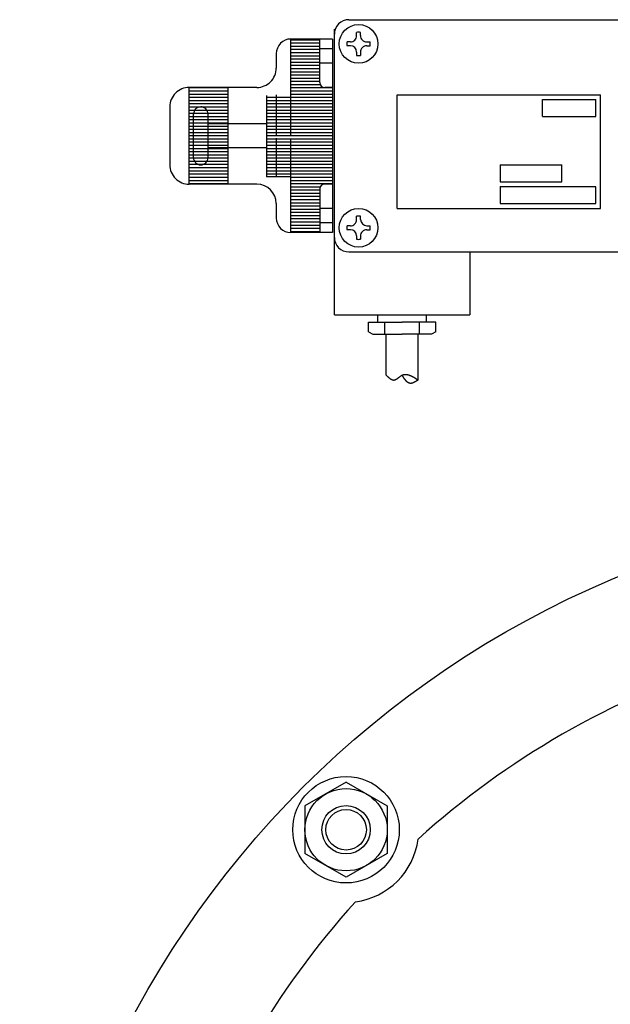
# Model space of a CAD drawing. Extents: x 2915 to 8550, y -1618 to 2008.
# Drawn here: x 5149 to 5271, y 62 to 266 of the extents above; entities that cross this region are included whole.
import ezdxf

# ---------------------------------------------------------------- set-up
doc = ezdxf.new("R2010")
doc.units = 0
doc.header["$LTSCALE"] = 12
doc.layers.get('0').update_dxf_attribs({"linetype": 'CONTINUOUS'})
doc.layers.add('AM_0', color=7, linetype='CONTINUOUS')
doc.layers.add('PV0001_12', color=7, linetype='CONTINUOUS')

# ---------------------------------------------------------------- blocks, each defined once
blk = doc.blocks.new('*X342')
at = {"color": 0}
for p, q in [((5205.47, 261.58), (5211.47, 261.58)), ((5205.47, 260.92), (5211.47, 260.92)), ((5205.47, 260.26), (5211.47, 260.26)), ((5205.47, 259.6), (5211.47, 259.6)), ((5205.47, 258.94), (5211.47, 258.94)), ((5205.47, 258.28), (5211.47, 258.28)), ((5205.47, 257.62), (5211.47, 257.62)), ((5205.47, 256.96), (5211.47, 256.96)), ((5205.47, 256.3), (5211.47, 256.3)), ((5205.47, 255.64), (5211.47, 255.64)), ((5205.47, 254.98), (5211.47, 254.98)), ((5205.47, 254.32), (5211.47, 254.32)), ((5205.47, 253.66), (5211.47, 253.66)), ((5205.47, 253), (5211.47, 253)), ((5205.47, 252.34), (5211.55, 252.34)), ((5205.47, 251.68), (5214.07, 251.68)), ((5205.47, 251.02), (5214.07, 251.02)), ((5205.47, 250.35), (5214.07, 250.35)), ((5200.47, 249.69), (5214.07, 249.69)), ((5200.47, 249.03), (5214.07, 249.03)), ((5200.47, 248.37), (5214.07, 248.37)), ((5200.47, 247.71), (5214.07, 247.71)), ((5200.47, 247.05), (5214.07, 247.05)), ((5200.47, 246.39), (5214.07, 246.39)), ((5200.47, 245.73), (5214.07, 245.73)), ((5200.47, 245.07), (5214.07, 245.07)), ((5200.47, 244.41), (5214.07, 244.41)), ((5200.47, 243.75), (5214.07, 243.75)), ((5200.47, 243.09), (5214.07, 243.09)), ((5200.47, 242.43), (5214.07, 242.43)), ((5200.47, 241.77), (5214.07, 241.77)), ((5200.47, 241.11), (5214.07, 241.11)), ((5200.47, 240.45), (5214.07, 240.45)), ((5200.47, 239.79), (5214.07, 239.79)), ((5200.47, 239.13), (5214.07, 239.13)), ((5200.47, 238.47), (5214.07, 238.47)), ((5200.47, 237.81), (5214.07, 237.81)), ((5200.47, 237.15), (5214.07, 237.15)), ((5200.47, 236.49), (5214.07, 236.49)), ((5200.47, 235.83), (5214.07, 235.83)), ((5200.47, 235.17), (5214.07, 235.17)), ((5200.47, 234.51), (5214.07, 234.51)), ((5200.47, 233.84), (5214.07, 233.84)), ((5205.47, 233.18), (5214.07, 233.18)), ((5205.47, 232.52), (5214.07, 232.52)), ((5205.47, 231.86), (5214.07, 231.86)), ((5205.47, 231.2), (5211.59, 231.2)), ((5205.47, 230.54), (5211.47, 230.54)), ((5205.47, 229.88), (5211.47, 229.88)), ((5205.47, 229.22), (5211.47, 229.22)), ((5205.47, 228.56), (5211.47, 228.56)), ((5205.47, 227.9), (5211.47, 227.9)), ((5205.47, 227.24), (5211.47, 227.24)), ((5205.47, 226.58), (5211.47, 226.58)), ((5205.47, 225.92), (5211.47, 225.92)), ((5205.47, 225.26), (5211.47, 225.26)), ((5205.47, 224.6), (5211.47, 224.6)), ((5205.47, 223.94), (5211.47, 223.94)), ((5205.47, 223.28), (5211.47, 223.28)), ((5205.47, 222.62), (5211.47, 222.62)), ((5205.47, 221.96), (5211.47, 221.96))]:
    blk.add_line(p, q, dxfattribs=at)
blk = doc.blocks.new('*X343')
at = {"color": 0}
for p, q in [((5184.47, 251.68), (5192.47, 251.68)), ((5184.47, 251.02), (5192.47, 251.02)), ((5184.47, 250.35), (5192.47, 250.35)), ((5184.47, 249.69), (5192.47, 249.69)), ((5184.47, 249.03), (5192.47, 249.03)), ((5184.47, 248.37), (5192.47, 248.37)), ((5184.47, 247.71), (5192.47, 247.71)), ((5184.47, 247.05), (5192.47, 247.05)), ((5184.47, 246.39), (5192.47, 246.39)), ((5184.47, 245.73), (5192.47, 245.73)), ((5184.47, 245.07), (5192.47, 245.07)), ((5184.47, 244.41), (5192.47, 244.41)), ((5184.47, 243.75), (5192.47, 243.75)), ((5184.47, 243.09), (5192.47, 243.09)), ((5184.47, 242.43), (5192.47, 242.43)), ((5184.47, 241.77), (5192.47, 241.77)), ((5184.47, 241.11), (5192.47, 241.11)), ((5184.47, 240.45), (5192.47, 240.45)), ((5184.47, 239.79), (5192.47, 239.79)), ((5184.47, 239.13), (5192.47, 239.13)), ((5184.47, 238.47), (5192.47, 238.47)), ((5184.47, 237.81), (5192.47, 237.81)), ((5184.47, 237.15), (5192.47, 237.15)), ((5184.47, 236.49), (5192.47, 236.49)), ((5184.47, 235.83), (5192.47, 235.83)), ((5184.47, 235.17), (5192.47, 235.17)), ((5184.47, 234.51), (5192.47, 234.51)), ((5184.47, 233.84), (5192.47, 233.84)), ((5184.47, 233.18), (5192.47, 233.18)), ((5184.47, 232.52), (5192.47, 232.52)), ((5184.47, 231.86), (5192.47, 231.86))]:
    blk.add_line(p, q, dxfattribs=at)

msp = doc.modelspace()

# ---------------------------------------------------------------- linework, layer by layer
at = {"layer": 'AM_0'}
for p, q in [((5217.469, 265.722), (5279.469, 265.722)), ((5214.469, 204.722), (5214.469, 263.731)), ((5219.069, 262.422), (5219.069, 263.089)), ((5219.869, 262.422), (5219.869, 263.089)), ((5214.069, 261.722), (5205.469, 261.722)), ((5213.469, 261.722), (5205.469, 261.722)), ((5211.469, 252.722), (5211.469, 261.722)), ((5214.069, 261.722), (5214.069, 221.722)), ((5217.769, 261.122), (5217.102, 261.122)), ((5221.169, 261.122), (5221.835, 261.122)), ((5202.469, 258.722), (5202.469, 255.722)), ((5214.087, 259.722), (5211.469, 259.722)), ((5217.769, 260.322), (5217.102, 260.322)), ((5219.069, 259.022), (5219.069, 258.356)), ((5219.869, 259.022), (5219.869, 258.356)), ((5221.169, 260.322), (5221.835, 260.322)), ((5214.113, 256.722), (5211.469, 256.722)), ((5198.469, 251.722), (5184.469, 251.722)), ((5214.158, 251.722), (5212.469, 251.722)), ((5227.469, 250.222), (5269.469, 250.222)), ((5227.469, 226.722), (5227.469, 250.222)), ((5257.469, 245.72), (5257.469, 249.22)), ((5257.469, 249.22), (5268.469, 249.22)), ((5268.469, 245.72), (5268.469, 249.22)), ((5269.469, 226.722), (5269.469, 250.222)), ((5180.469, 247.722), (5180.469, 235.722)), ((5185.369, 237.222), (5185.369, 246.222)), ((5188.369, 237.222), (5188.369, 246.222)), ((5200.469, 244.222), (5188.369, 244.222)), ((5257.469, 245.72), (5268.469, 245.72)), ((5200.469, 239.222), (5188.369, 239.222)), ((5248.719, 235.722), (5248.719, 232.222)), ((5248.719, 235.722), (5261.469, 235.722)), ((5261.469, 232.222), (5261.469, 235.722)), ((5269.469, 230.722), (5269.469, 234.222)), ((5248.719, 232.222), (5261.469, 232.222)), ((5198.469, 231.722), (5184.469, 231.722)), ((5211.469, 230.722), (5211.469, 221.722)), ((5214.158, 231.722), (5212.469, 231.722)), ((5248.719, 231.222), (5248.719, 227.722)), ((5248.719, 231.222), (5268.469, 231.222)), ((5268.469, 227.722), (5268.469, 231.209)), ((5202.469, 227.722), (5202.469, 224.722)), ((5214.113, 226.722), (5211.469, 226.722)), ((5227.469, 226.722), (5269.469, 226.722)), ((5248.719, 227.722), (5268.469, 227.722)), ((5219.069, 224.422), (5219.069, 225.089)), ((5219.869, 224.422), (5219.869, 225.089)), ((5214.087, 223.722), (5211.469, 223.722)), ((5217.769, 223.122), (5217.102, 223.122)), ((5217.769, 222.322), (5217.102, 222.322)), ((5221.169, 223.122), (5221.835, 223.122)), ((5221.169, 222.322), (5221.835, 222.322)), ((5214.069, 221.722), (5205.469, 221.722)), ((5219.069, 221.022), (5219.069, 220.356)), ((5219.869, 221.022), (5219.869, 220.356)), ((5217.469, 217.722), (5279.469, 217.722)), ((5242.469, 217.722), (5242.469, 204.722)), ((5214.469, 204.722), (5228.469, 204.722)), ((5223.469, 203.222), (5223.469, 204.722)), ((5228.469, 204.722), (5242.469, 204.722)), ((5233.469, 203.222), (5233.469, 204.722)), ((5221.541, 203.222), (5228.469, 203.222)), ((5221.541, 201.222), (5221.541, 203.222)), ((5224.869, 200.722), (5224.869, 203.222)), ((5235.397, 203.222), (5228.469, 203.222)), ((5232.069, 200.722), (5232.069, 203.222)), ((5235.397, 201.222), (5235.397, 203.222)), ((5221.541, 201.222), (5222.407, 200.722)), ((5222.407, 200.722), (5228.469, 200.722)), ((5225.169, 192.257), (5225.169, 200.722)), ((5234.531, 200.722), (5228.469, 200.722)), ((5231.769, 191.257), (5231.769, 200.722)), ((5235.397, 201.222), (5234.531, 200.722)), ((5216.886, 108.12), (5208.386, 103.212)), ((5216.886, 108.12), (5225.386, 103.212)), ((5208.386, 103.212), (5208.386, 93.397)), ((5225.386, 103.212), (5225.386, 93.397)), ((5216.886, 88.49), (5208.386, 93.397)), ((5225.386, 93.397), (5216.886, 88.49))]:
    msp.add_line(p, q, dxfattribs=at)
for points in [[(5225.17, 192.257, 0), (5225.2, 192.225, 0), (5225.23, 192.194, 0), (5225.27, 192.162, 0), (5225.3, 192.131, 0), (5225.33, 192.099, 0), (5225.37, 192.068, 0), (5225.4, 192.037, 0), (5225.43, 192.006, 0), (5225.46, 191.975, 0), (5225.5, 191.945, 0), (5225.53, 191.915, 0), (5225.56, 191.885, 0), (5225.6, 191.856, 0), (5225.63, 191.826, 0), (5225.66, 191.798, 0), (5225.69, 191.769, 0), (5225.73, 191.742, 0), (5225.76, 191.714, 0), (5225.79, 191.687, 0), (5225.83, 191.661, 0), (5225.86, 191.635, 0), (5225.89, 191.61, 0), (5225.92, 191.585, 0), (5225.96, 191.561, 0), (5225.99, 191.538, 0), (5226.02, 191.515, 0), (5226.06, 191.494, 0), (5226.09, 191.473, 0), (5226.12, 191.452, 0), (5226.15, 191.433, 0), (5226.19, 191.414, 0), (5226.22, 191.396, 0), (5226.25, 191.379, 0), (5226.28, 191.363, 0), (5226.32, 191.348, 0), (5226.35, 191.334, 0), (5226.38, 191.321, 0), (5226.42, 191.309, 0), (5226.45, 191.298, 0), (5226.48, 191.288, 0), (5226.51, 191.279, 0), (5226.55, 191.272, 0), (5226.58, 191.265, 0), (5226.61, 191.26, 0), (5226.64, 191.256, 0), (5226.68, 191.253, 0), (5226.71, 191.252, 0), (5226.74, 191.252, 0), (5226.77, 191.253, 0), (5226.8, 191.255, 0), (5226.84, 191.259, 0), (5226.87, 191.265, 0), (5226.9, 191.271, 0), (5226.93, 191.279, 0), (5226.97, 191.288, 0), (5227, 191.299, 0), (5227.03, 191.31, 0), (5227.06, 191.323, 0), (5227.1, 191.337, 0), (5227.13, 191.351, 0), (5227.16, 191.367, 0), (5227.19, 191.384, 0), (5227.22, 191.401, 0), (5227.26, 191.419, 0), (5227.29, 191.438, 0), (5227.32, 191.458, 0), (5227.35, 191.479, 0), (5227.39, 191.5, 0), (5227.42, 191.522, 0), (5227.45, 191.544, 0), (5227.48, 191.567, 0), (5227.52, 191.59, 0), (5227.55, 191.614, 0), (5227.58, 191.638, 0), (5227.61, 191.662, 0), (5227.64, 191.687, 0), (5227.68, 191.712, 0), (5227.71, 191.737, 0), (5227.74, 191.762, 0), (5227.78, 191.787, 0), (5227.81, 191.813, 0), (5227.84, 191.838, 0), (5227.87, 191.863, 0), (5227.91, 191.889, 0), (5227.94, 191.914, 0), (5227.97, 191.939, 0), (5228, 191.963, 0), (5228.04, 191.988, 0), (5228.07, 192.012, 0), (5228.1, 192.036, 0), (5228.14, 192.059, 0), (5228.17, 192.082, 0), (5228.2, 192.104, 0), (5228.24, 192.126, 0), (5228.27, 192.147, 0), (5228.3, 192.168, 0), (5228.34, 192.187, 0), (5228.37, 192.207, 0), (5228.41, 192.225, 0), (5228.44, 192.242, 0), (5228.47, 192.259, 0), (5228.51, 192.275, 0), (5228.54, 192.29, 0), (5228.58, 192.304, 0), (5228.61, 192.317, 0), (5228.64, 192.329, 0), (5228.68, 192.34, 0), (5228.71, 192.351, 0), (5228.75, 192.36, 0), (5228.78, 192.369, 0), (5228.82, 192.377, 0), (5228.85, 192.384, 0), (5228.89, 192.391, 0), (5228.92, 192.396, 0), (5228.96, 192.401, 0), (5228.99, 192.405, 0), (5229.03, 192.409, 0), (5229.06, 192.411, 0), (5229.1, 192.413, 0), (5229.13, 192.414, 0), (5229.17, 192.414, 0), (5229.21, 192.414, 0), (5229.24, 192.413, 0), (5229.28, 192.411, 0), (5229.31, 192.409, 0), (5229.35, 192.406, 0), (5229.38, 192.402, 0), (5229.42, 192.398, 0), (5229.46, 192.392, 0), (5229.49, 192.387, 0), (5229.53, 192.381, 0), (5229.56, 192.374, 0), (5229.6, 192.366, 0), (5229.64, 192.358, 0), (5229.67, 192.349, 0), (5229.71, 192.34, 0), (5229.75, 192.331, 0), (5229.78, 192.32, 0), (5229.82, 192.309, 0), (5229.86, 192.298, 0), (5229.89, 192.286, 0), (5229.93, 192.274, 0), (5229.97, 192.261, 0), (5230, 192.247, 0), (5230.04, 192.234, 0), (5230.08, 192.219, 0), (5230.11, 192.204, 0), (5230.15, 192.189, 0), (5230.19, 192.174, 0), (5230.23, 192.157, 0), (5230.26, 192.141, 0), (5230.3, 192.124, 0), (5230.34, 192.107, 0), (5230.37, 192.089, 0), (5230.41, 192.071, 0), (5230.45, 192.053, 0), (5230.49, 192.034, 0), (5230.52, 192.015, 0), (5230.56, 191.995, 0), (5230.6, 191.975, 0), (5230.64, 191.955, 0), (5230.67, 191.935, 0), (5230.71, 191.914, 0), (5230.75, 191.893, 0), (5230.79, 191.872, 0), (5230.82, 191.851, 0), (5230.86, 191.829, 0), (5230.9, 191.807, 0), (5230.94, 191.785, 0), (5230.97, 191.762, 0), (5231.01, 191.739, 0), (5231.05, 191.717, 0), (5231.09, 191.693, 0), (5231.13, 191.67, 0), (5231.16, 191.647, 0), (5231.2, 191.623, 0), (5231.24, 191.599, 0), (5231.28, 191.576, 0), (5231.31, 191.552, 0), (5231.35, 191.527, 0), (5231.39, 191.503, 0), (5231.43, 191.479, 0), (5231.47, 191.454, 0), (5231.5, 191.43, 0), (5231.54, 191.405, 0), (5231.58, 191.381, 0), (5231.62, 191.356, 0), (5231.66, 191.331, 0), (5231.69, 191.306, 0), (5231.73, 191.282, 0), (5231.77, 191.257, 0)], [(5231.77, 191.257, 0), (5231.74, 191.24, 0), (5231.72, 191.224, 0), (5231.69, 191.208, 0), (5231.67, 191.191, 0), (5231.64, 191.175, 0), (5231.62, 191.158, 0), (5231.59, 191.142, 0), (5231.57, 191.126, 0), (5231.54, 191.11, 0), (5231.52, 191.094, 0), (5231.49, 191.078, 0), (5231.47, 191.062, 0), (5231.44, 191.046, 0), (5231.41, 191.03, 0), (5231.39, 191.014, 0), (5231.36, 190.999, 0), (5231.34, 190.983, 0), (5231.31, 190.968, 0), (5231.29, 190.953, 0), (5231.26, 190.938, 0), (5231.24, 190.923, 0), (5231.21, 190.909, 0), (5231.19, 190.894, 0), (5231.16, 190.88, 0), (5231.14, 190.866, 0), (5231.11, 190.852, 0), (5231.09, 190.838, 0), (5231.06, 190.825, 0), (5231.04, 190.812, 0), (5231.02, 190.799, 0), (5230.99, 190.786, 0), (5230.97, 190.774, 0), (5230.94, 190.761, 0), (5230.92, 190.749, 0), (5230.89, 190.738, 0), (5230.87, 190.726, 0), (5230.84, 190.715, 0), (5230.82, 190.704, 0), (5230.8, 190.694, 0), (5230.77, 190.683, 0), (5230.75, 190.674, 0), (5230.72, 190.664, 0), (5230.7, 190.655, 0), (5230.68, 190.646, 0), (5230.65, 190.637, 0), (5230.63, 190.629, 0), (5230.61, 190.621, 0), (5230.58, 190.614, 0), (5230.56, 190.607, 0), (5230.53, 190.6, 0), (5230.51, 190.594, 0), (5230.49, 190.588, 0), (5230.47, 190.582, 0), (5230.44, 190.577, 0), (5230.42, 190.573, 0), (5230.4, 190.569, 0), (5230.37, 190.565, 0), (5230.35, 190.562, 0), (5230.33, 190.559, 0), (5230.31, 190.556, 0), (5230.28, 190.555, 0), (5230.26, 190.553, 0), (5230.24, 190.552, 0), (5230.22, 190.552, 0), (5230.19, 190.552, 0), (5230.17, 190.553, 0), (5230.15, 190.554, 0), (5230.13, 190.556, 0), (5230.11, 190.558, 0), (5230.09, 190.561, 0), (5230.06, 190.564, 0), (5230.04, 190.568, 0), (5230.02, 190.573, 0), (5230, 190.578, 0), (5229.98, 190.583, 0), (5229.96, 190.589, 0), (5229.94, 190.595, 0), (5229.92, 190.602, 0), (5229.9, 190.61, 0), (5229.88, 190.618, 0), (5229.86, 190.626, 0), (5229.84, 190.635, 0), (5229.82, 190.644, 0), (5229.8, 190.654, 0), (5229.78, 190.664, 0), (5229.76, 190.675, 0), (5229.74, 190.686, 0), (5229.72, 190.698, 0), (5229.7, 190.71, 0), (5229.68, 190.722, 0), (5229.66, 190.735, 0), (5229.64, 190.748, 0), (5229.62, 190.762, 0), (5229.6, 190.776, 0), (5229.58, 190.791, 0), (5229.56, 190.806, 0), (5229.54, 190.821, 0), (5229.53, 190.836, 0), (5229.51, 190.852, 0), (5229.49, 190.869, 0), (5229.47, 190.885, 0), (5229.45, 190.902, 0), (5229.43, 190.92, 0), (5229.41, 190.938, 0), (5229.4, 190.956, 0), (5229.38, 190.974, 0), (5229.36, 190.993, 0), (5229.34, 191.012, 0), (5229.32, 191.031, 0), (5229.3, 191.051, 0), (5229.29, 191.071, 0), (5229.27, 191.091, 0), (5229.25, 191.111, 0), (5229.23, 191.132, 0), (5229.21, 191.153, 0), (5229.2, 191.174, 0), (5229.18, 191.196, 0), (5229.16, 191.218, 0), (5229.14, 191.24, 0), (5229.13, 191.262, 0), (5229.11, 191.285, 0), (5229.09, 191.308, 0), (5229.07, 191.331, 0), (5229.06, 191.354, 0), (5229.04, 191.377, 0), (5229.02, 191.401, 0), (5229.01, 191.425, 0), (5228.99, 191.449, 0), (5228.97, 191.473, 0), (5228.95, 191.497, 0), (5228.94, 191.522, 0), (5228.92, 191.547, 0), (5228.9, 191.572, 0), (5228.89, 191.597, 0), (5228.87, 191.622, 0), (5228.85, 191.647, 0), (5228.84, 191.673, 0), (5228.82, 191.698, 0), (5228.8, 191.724, 0), (5228.78, 191.75, 0), (5228.77, 191.776, 0), (5228.75, 191.802, 0), (5228.73, 191.828, 0), (5228.72, 191.855, 0), (5228.7, 191.881, 0), (5228.68, 191.908, 0), (5228.67, 191.934, 0), (5228.65, 191.961, 0), (5228.63, 191.988, 0), (5228.62, 192.014, 0), (5228.6, 192.041, 0), (5228.58, 192.068, 0), (5228.57, 192.095, 0), (5228.55, 192.122, 0), (5228.54, 192.149, 0), (5228.52, 192.176, 0), (5228.5, 192.203, 0), (5228.49, 192.23, 0), (5228.47, 192.257, 0)]]:
    msp.add_polyline3d(points, dxfattribs=at)
for centre, radius in [((5219.469, 260.722), 4), ((5219.469, 222.722), 4), ((5349.469, -34.278), 200), ((5216.886, 98.305), 11), ((5216.886, 98.305), 8.5), ((5216.886, 98.305), 5)]:
    msp.add_circle(centre, radius, dxfattribs=at)
for centre, radius, start, end in [((5217.469, 262.722), 3, 90, 180.00001), ((5219.469, 260.722), 2.4, 80.40593, 99.59407), ((5205.469, 258.722), 3, 90, 180.00001), ((5219.469, 260.722), 2.4, 170.40593, 189.59407), ((5217.769, 262.422), 1.3, 269.99999, 0), ((5221.169, 262.422), 1.3, 179.99999, 270), ((5219.469, 260.722), 2.4, 360, 9.59407), ((5219.469, 260.722), 2.4, 350.40593, 360), ((5217.769, 259.022), 1.3, 360, 90), ((5221.169, 259.022), 1.3, 90, 180.00001), ((5219.469, 260.722), 2.4, 260.40592, 279.59407), ((5198.469, 255.722), 4, 269.99999, 0), ((5212.469, 252.722), 1, 180.00001, 270), ((5184.469, 247.722), 4, 90, 180.00001), ((5186.869, 246.222), 1.5, 90, 179.99999), ((5186.869, 246.222), 1.5, 360, 90.00001), ((5186.869, 237.222), 1.5, 179.99999, 270), ((5186.869, 237.222), 1.5, 269.99999, 0), ((5184.469, 235.722), 4, 179.99999, 270), ((5198.469, 227.722), 4, 360, 90), ((5212.469, 230.722), 1, 90, 180.00001), ((5205.469, 224.722), 3, 179.99999, 270), ((5217.769, 224.422), 1.3, 269.99999, 0), ((5219.469, 222.722), 2.4, 80.40593, 99.59407), ((5221.169, 224.422), 1.3, 180.00001, 270), ((5219.469, 222.722), 2.4, 170.40593, 189.59407), ((5217.769, 221.022), 1.3, 360, 90), ((5221.169, 221.022), 1.3, 90, 180.00001), ((5219.469, 222.722), 2.4, 360, 9.59407), ((5219.469, 222.722), 2.4, 350.40593, 360), ((5217.469, 220.722), 3, 179.99999, 270), ((5219.469, 222.722), 2.4, 260.40592, 279.59407), ((5349.469, -34.278), 175.865, 107.98752, 132.01248), ((5216.886, 98.305), 15, 277.33421, 352.66579), ((5349.469, -34.278), 175.865, 137.98753, 162.01248)]:
    msp.add_arc(centre, radius, start, end, dxfattribs=at)
at = {"layer": 'PV0001_12', "color": 3, "linetype": 'CONTINUOUS'}
for p, q in [((5205.469, 241.813), (5205.469, 261.722)), ((5184.469, 231.722), (5184.469, 251.722)), ((5192.469, 251.722), (5192.469, 231.722)), ((5200.469, 250.059), (5200.469, 233.222)), ((5202.469, 250.222), (5202.469, 241.896)), ((5202.469, 241.229), (5202.469, 233.222)), ((5205.469, 221.722), (5205.469, 241.145)), ((5205.469, 233.222), (5200.469, 233.222))]:
    msp.add_line(p, q, dxfattribs=at)
msp.add_circle((5216.886, 98.305), 4.188, dxfattribs=at)

# ---------------------------------------------------------------- block references
for name in ['*X342', '*X343']:
    msp.add_blockref(name, (0, 0), dxfattribs=at)

doc.saveas('drawing.dxf')
